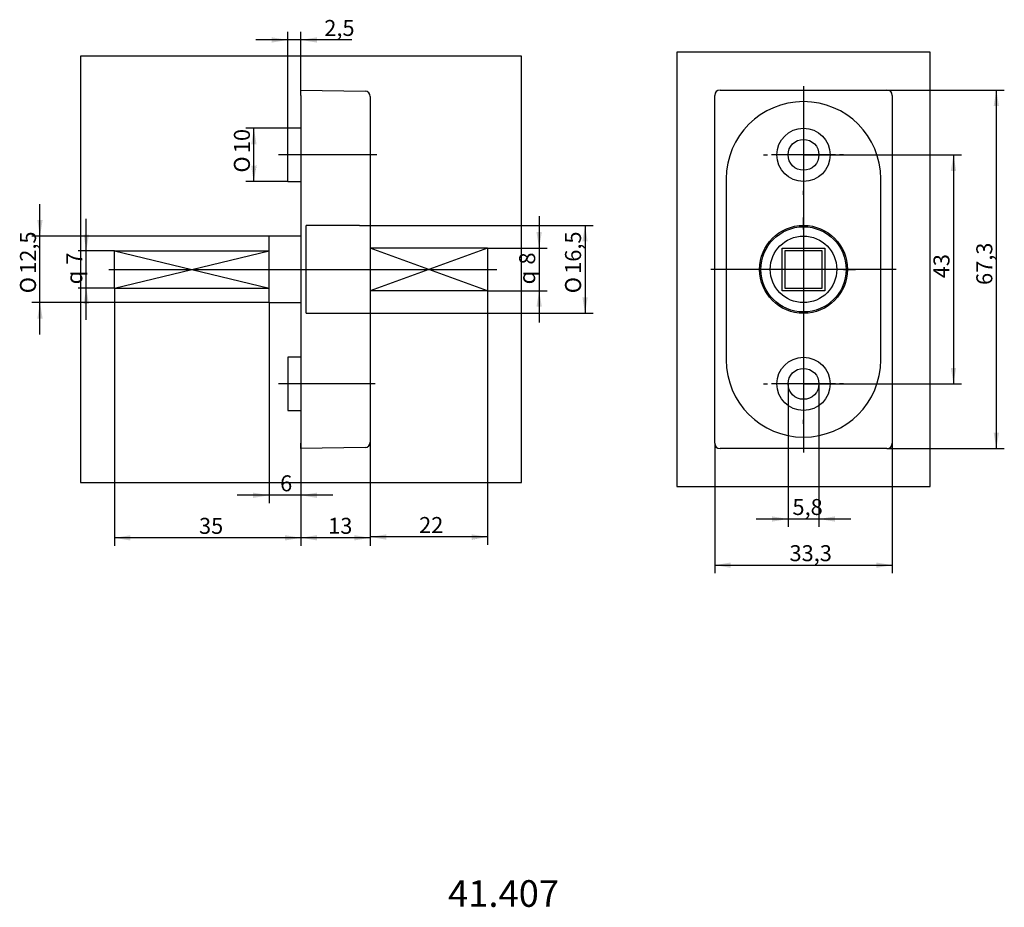
# Model space of a CAD drawing. Units: inches. Extents: x 12 to 197, y 57 to 224.
import ezdxf
from ezdxf.enums import TextEntityAlignment as Align
from ezdxf.lldxf.tags import DXFTag
from ezdxf.xclip import XClip

# ---------------------------------------------------------------- set-up
doc = ezdxf.new("R2010")
doc.units = ezdxf.units.IN
doc.header["$XCLIPFRAME"] = 2
for name, color, linetype in [('Default', 7, 'Continuous'), ('DV1_Standard', 7, 'Continuous'), ('DV2_Standard', 7, 'Continuous'), ('MEGA_002238', 7, 'Continuous'), ('MEGA_012287', 7, 'Continuous')]:
    doc.layers.add(name, color=color, linetype=linetype)
doc.styles.add('SEACAD_seiso_ttf', font='seiso.ttf', dxfattribs={"height": 0.2})
doc.styles.add('SEACAD_semeci1_ttf', font='semeci1.ttf', dxfattribs={"height": 0.2})
tags = doc.linetypes.add('CENTER2', pattern=[1.125, 0.75, -0.125, 0.125, -0.125]).pattern_tags.tags
tags[10:11] = [DXFTag(74, 4), DXFTag(75, 0), DXFTag(340, '0'), DXFTag(46, 0.0), DXFTag(50, 0.0), DXFTag(44, 0.0), DXFTag(45, 0.0)]
tags[8:9] = [DXFTag(74, 4), DXFTag(75, 0), DXFTag(340, '0'), DXFTag(46, 0.0), DXFTag(50, 0.0), DXFTag(44, 0.0), DXFTag(45, 0.0)]
tags[6:7] = [DXFTag(74, 4), DXFTag(75, 0), DXFTag(340, '0'), DXFTag(46, 0.0), DXFTag(50, 0.0), DXFTag(44, 0.0), DXFTag(45, 0.0)]
tags[4:5] = [DXFTag(74, 4), DXFTag(75, 0), DXFTag(340, '0'), DXFTag(46, 0.0), DXFTag(50, 0.0), DXFTag(44, 0.0), DXFTag(45, 0.0)]
tags = doc.linetypes.add('HIDDEN2', pattern=[0.1875, 0.125, -0.0625]).pattern_tags.tags
tags[6:7] = [DXFTag(74, 4), DXFTag(75, 0), DXFTag(340, '0'), DXFTag(46, 0.0), DXFTag(50, 0.0), DXFTag(44, 0.0), DXFTag(45, 0.0)]
tags[4:5] = [DXFTag(74, 4), DXFTag(75, 0), DXFTag(340, '0'), DXFTag(46, 0.0), DXFTag(50, 0.0), DXFTag(44, 0.0), DXFTag(45, 0.0)]

# ---------------------------------------------------------------- blocks, each defined once
blk = doc.blocks.new('SEANNOT_GROUP')
at = {"layer": 'Default', "color": 7, "linetype": 'CENTER2', "ltscale": 25.4}
for p, q in [((159.3, 184.64), (159.3, 186.89)), ((159.3, 183.14), (159.3, 171.14)), ((151.8, 177.14), (149.55, 177.14)), ((165.3, 177.14), (153.3, 177.14)), ((166.8, 177.14), (169.05, 177.14)), ((159.3, 169.64), (159.3, 167.39))]:
    blk.add_line(p, q, dxfattribs=at)
blk = doc.blocks.new('SEANNOT_GROUP1')
at = {"layer": 'Default', "color": 7, "linetype": 'CENTER2', "ltscale": 25.4}
blk.add_line((28.95, 177.14), (101.75, 177.14), dxfattribs=at)
blk = doc.blocks.new('SEANNOT_GROUP2')
at = {"layer": 'Default', "color": 7, "linetype": 'CENTER2', "ltscale": 25.4}
blk.add_line((79.2, 198.64), (60.75, 198.64), dxfattribs=at)
blk = doc.blocks.new('SEANNOT_GROUP3')
at = {"layer": 'Default', "color": 7, "linetype": 'CENTER2', "ltscale": 25.4}
blk.add_line((78.91, 155.64), (60.75, 155.64), dxfattribs=at)
blk = doc.blocks.new('SE')
at = {"layer": 'DV1_Standard', "color": 7, "linetype": 'HIDDEN2', "ltscale": 25.4}
for p, q in [((76, 185.39), (78, 185.39)), ((75.57, 168.89), (78, 168.89))]:
    blk.add_line(p, q, dxfattribs=at)
at = {"layer": 'DV1_Standard', "color": 7, "linetype": 'Continuous', "ltscale": 25.4}
for p, q in [((100, 173.14), (78, 181.14)), ((100, 181.14), (78, 173.14)), ((30, 173.64), (59, 180.64)), ((30, 180.64), (59, 173.64))]:
    blk.add_line(p, q, dxfattribs=at)
at = {"layer": 'MEGA_002238', "color": 7, "linetype": 'Continuous', "ltscale": 25.4}
for p, q in [((62.5, 193.64), (62.5, 203.64)), ((65, 203.64), (62.5, 203.64)), ((62.5, 193.64), (65, 193.64)), ((59, 170.89), (59, 183.39)), ((65, 183.39), (59, 183.39)), ((100, 181.14), (78, 181.14)), ((100, 181.14), (100, 173.14)), ((30, 180.64), (59, 180.64)), ((30, 173.64), (30, 180.64)), ((30, 173.64), (59, 173.64)), ((100, 173.14), (78, 173.14)), ((59, 170.89), (65, 170.89)), ((62.5, 160.64), (62.5, 150.64)), ((65, 160.64), (62.5, 160.64)), ((62.5, 150.64), (65, 150.64))]:
    blk.add_line(p, q, dxfattribs=at)
at = {"layer": 'MEGA_002238', "color": 7, "linetype": 'HIDDEN2', "ltscale": 25.4}
for p, q in [((66, 168.89), (66, 185.39)), ((76, 185.39), (66, 185.39)), ((66, 168.89), (76, 168.89))]:
    blk.add_line(p, q, dxfattribs=at)
at = {"layer": 'MEGA_012287', "color": 7, "linetype": 'Continuous', "ltscale": 25.4}
for p, q in [((65, 209.81), (65, 210.81)), ((65, 210.81), (77.02, 210.6)), ((65, 209.81), (65, 144.48)), ((78, 209.6), (78, 144.69)), ((65, 143.48), (65, 144.48)), ((77.02, 143.69), (65, 143.48))]:
    blk.add_line(p, q, dxfattribs=at)
for centre, start, end in [((77, 209.6), 0, 89), ((77, 144.69), 271, 360)]:
    blk.add_arc(centre, 1, start, end, dxfattribs=at)
blk = doc.blocks.new('SE1')
at = {"layer": 'DV2_Standard', "color": 7, "linetype": 'CENTER2', "ltscale": 25.4}
for p, q in [((159.3, 211.56), (159.3, 142.73)), ((159.3, 206.14), (159.3, 205.39)), ((159.3, 204.64), (159.3, 192.64)), ((151.8, 198.64), (152.55, 198.64)), ((165.3, 198.64), (153.3, 198.64)), ((166.8, 198.64), (166.05, 198.64)), ((159.3, 191.14), (159.3, 191.89)), ((176.71, 177.14), (141.88, 177.14)), ((159.3, 163.14), (159.3, 162.39)), ((159.3, 161.64), (159.3, 149.64)), ((151.8, 155.64), (152.55, 155.64)), ((165.3, 155.64), (153.3, 155.64)), ((166.8, 155.64), (166.05, 155.64)), ((159.3, 148.14), (159.3, 148.89))]:
    blk.add_line(p, q, dxfattribs=at)
at = {"layer": 'MEGA_002238', "color": 7, "linetype": 'Continuous', "ltscale": 25.4}
for p, q in [((144.8, 194.14), (144.8, 160.14)), ((173.8, 160.14), (173.8, 194.14)), ((162.8, 180.64), (155.8, 180.64)), ((155.8, 180.64), (155.8, 173.64)), ((162.8, 173.64), (162.8, 180.64)), ((155.8, 173.64), (162.8, 173.64))]:
    blk.add_line(p, q, dxfattribs=at)
at = {"layer": 'MEGA_002238', "color": 7, "linetype": 'HIDDEN2', "ltscale": 25.4}
for p, q in [((155.3, 173.14), (155.3, 181.14)), ((155.3, 181.14), (163.3, 181.14)), ((163.3, 181.14), (163.3, 173.14)), ((163.3, 173.14), (155.3, 173.14))]:
    blk.add_line(p, q, dxfattribs=at)
at = {"layer": 'MEGA_002238', "color": 7, "linetype": 'Continuous', "ltscale": 25.4}
for centre, radius in [((159.3, 198.64), 5), ((159.3, 198.64), 2.9), ((159.3, 177.14), 6.25), ((159.3, 155.64), 5), ((159.3, 155.64), 2.9)]:
    blk.add_circle(centre, radius, dxfattribs=at)
at = {"layer": 'MEGA_002238', "color": 7, "linetype": 'HIDDEN2', "ltscale": 25.4}
blk.add_circle((159.3, 177.14), 8.25, dxfattribs=at)
at = {"layer": 'MEGA_002238', "color": 7, "linetype": 'Continuous', "ltscale": 25.4}
for centre, start, end in [((159.3, 194.14), 0, 180), ((159.3, 160.14), 180, 360)]:
    blk.add_arc(centre, 14.5, start, end, dxfattribs=at)
at = {"layer": 'MEGA_012287', "color": 7, "linetype": 'Continuous', "ltscale": 25.4}
for p, q in [((143.63, 210.81), (174.96, 210.81)), ((142.63, 144.48), (142.63, 209.81)), ((175.96, 209.81), (175.96, 144.48)), ((174.96, 143.48), (143.63, 143.48))]:
    blk.add_line(p, q, dxfattribs=at)
at = {"layer": 'MEGA_012287', "color": 7, "linetype": 'HIDDEN2', "ltscale": 25.4}
blk.add_circle((159.3, 177.14), 8, dxfattribs=at)
at = {"layer": 'MEGA_012287', "color": 7, "linetype": 'Continuous', "ltscale": 25.4}
for centre, major_axis in [((143.63, 209.81), (0.707, -0.707)), ((174.96, 209.81), (-0.707, -0.707)), ((143.63, 144.48), (0.707, 0.707)), ((174.96, 144.48), (-0.707, 0.707))]:
    blk.add_ellipse(centre, major_axis=major_axis, ratio=0.999695, start_param=2.356347, end_param=3.926839, dxfattribs=at)
blk = doc.blocks.new('GDimGGroup')
at = {"layer": 'Default', "linetype": 'Continuous', "ltscale": 25.4}
for points in [[(187.94, 195.64), (187.44, 198.64), (186.94, 195.64)], [(187.94, 158.64), (186.94, 158.64), (187.44, 155.64)]]:
    blk.add_hatch(color=176, dxfattribs=at).paths.add_polyline_path(points)
at = {"layer": 'Default', "color": 7, "linetype": 'Continuous', "ltscale": 25.4}
for p, q in [((159.3, 198.64), (188.94, 198.64)), ((187.44, 198.64), (187.44, 155.64)), ((159.3, 155.64), (188.94, 155.64))]:
    blk.add_line(p, q, dxfattribs=at)
at = {"layer": 'Default', "color": 176, "linetype": 'Continuous', "lineweight": 9, "ltscale": 25.4, "const_width": 0.00013}
for points in [[(187.94, 195.64), (187.44, 198.64), (186.94, 195.64), (187.94, 195.64)], [(187.94, 158.64), (187.44, 155.64), (186.94, 158.64), (187.94, 158.64)]]:
    blk.add_lwpolyline(points, close=True, dxfattribs=at)
at = {"layer": 'Default', "color": 7, "linetype": 'Continuous', "ltscale": 25.4, "style": 'SEACAD_seiso_ttf'}
blk.add_text('43', height=3, rotation=90, dxfattribs=at).set_placement((183.69, 175.47), align=Align.TOP_LEFT)
blk = doc.blocks.new('GDimGGroup1')
at = {"layer": 'Default', "linetype": 'Continuous', "ltscale": 25.4}
for points in [[(145.63, 121.1), (145.63, 122.1), (142.63, 121.6)], [(172.96, 121.1), (175.96, 121.6), (172.96, 122.1)]]:
    blk.add_hatch(color=176, dxfattribs=at).paths.add_polyline_path(points)
at = {"layer": 'Default', "color": 7, "linetype": 'Continuous', "ltscale": 25.4}
for p, q in [((142.63, 144.48), (142.63, 120.1)), ((175.96, 144.48), (175.96, 120.1)), ((142.63, 121.6), (175.96, 121.6))]:
    blk.add_line(p, q, dxfattribs=at)
at = {"layer": 'Default', "color": 176, "linetype": 'Continuous', "lineweight": 9, "ltscale": 25.4, "const_width": 0.00013}
for points in [[(145.63, 121.1), (142.63, 121.6), (145.63, 122.1), (145.63, 121.1)], [(172.96, 121.1), (175.96, 121.6), (172.96, 122.1), (172.96, 121.1)]]:
    blk.add_lwpolyline(points, close=True, dxfattribs=at)
at = {"layer": 'Default', "color": 7, "linetype": 'Continuous', "ltscale": 25.4, "style": 'SEACAD_seiso_ttf'}
blk.add_text('33,3', height=3, dxfattribs=at).set_placement((156.67, 125.35), align=Align.TOP_LEFT)
blk = doc.blocks.new('GDimGGroup2')
at = {"layer": 'Default', "linetype": 'Continuous', "ltscale": 25.4}
for points in [[(153.4, 129.77), (156.4, 130.27), (153.4, 130.77)], [(165.2, 129.77), (165.2, 130.77), (162.2, 130.27)]]:
    blk.add_hatch(color=176, dxfattribs=at).paths.add_polyline_path(points)
at = {"layer": 'Default', "color": 7, "linetype": 'Continuous', "ltscale": 25.4}
for p, q in [((156.4, 155.64), (156.4, 128.77)), ((162.2, 155.64), (162.2, 128.77)), ((150.4, 130.27), (168.2, 130.27))]:
    blk.add_line(p, q, dxfattribs=at)
at = {"layer": 'Default', "color": 176, "linetype": 'Continuous', "lineweight": 9, "ltscale": 25.4, "const_width": 0.00013}
for points in [[(153.4, 129.77), (156.4, 130.27), (153.4, 130.77), (153.4, 129.77)], [(165.2, 129.77), (162.2, 130.27), (165.2, 130.77), (165.2, 129.77)]]:
    blk.add_lwpolyline(points, close=True, dxfattribs=at)
at = {"layer": 'Default', "color": 7, "linetype": 'Continuous', "ltscale": 25.4, "style": 'SEACAD_seiso_ttf'}
blk.add_text('5,8', height=3, dxfattribs=at).set_placement((157.22, 134.02), align=Align.TOP_LEFT)
blk = doc.blocks.new('GDimGGroup3')
at = {"layer": 'Default', "linetype": 'Continuous', "ltscale": 25.4}
for points in [[(55.66, 200.64), (56.66, 200.64), (56.16, 203.64)], [(55.66, 196.64), (56.16, 193.64), (56.66, 196.64)]]:
    blk.add_hatch(color=176, dxfattribs=at).paths.add_polyline_path(points)
at = {"layer": 'Default', "color": 7, "linetype": 'Continuous', "ltscale": 25.4}
for p, q in [((62.5, 203.64), (54.66, 203.64)), ((56.16, 193.64), (56.16, 203.64)), ((62.5, 193.64), (54.66, 193.64))]:
    blk.add_line(p, q, dxfattribs=at)
at = {"layer": 'Default', "color": 176, "linetype": 'Continuous', "lineweight": 9, "ltscale": 25.4, "const_width": 0.00013}
for points in [[(55.66, 200.64), (56.16, 203.64), (56.66, 200.64), (55.66, 200.64)], [(55.66, 196.64), (56.16, 193.64), (56.66, 196.64), (55.66, 196.64)]]:
    blk.add_lwpolyline(points, close=True, dxfattribs=at)
at = {"layer": 'Default', "color": 7, "linetype": 'Continuous', "ltscale": 25.4}
for s, style, p in [('10', 'SEACAD_seiso_ttf', (52.41, 198.96)), ('O', 'SEACAD_semeci1_ttf', (52.41, 195.32))]:
    blk.add_text(s, height=3, rotation=90, dxfattribs=dict(at, style=style)).set_placement(p, align=Align.TOP_LEFT)
blk = doc.blocks.new('GDimGGroup4')
at = {"layer": 'Default', "linetype": 'Continuous', "ltscale": 25.4}
for points in [[(24.21, 183.64), (24.71, 180.64), (25.21, 183.64)], [(24.21, 170.64), (25.21, 170.64), (24.71, 173.64)]]:
    blk.add_hatch(color=176, dxfattribs=at).paths.add_polyline_path(points)
at = {"layer": 'Default', "color": 7, "linetype": 'Continuous', "ltscale": 25.4}
for p, q in [((24.71, 167.64), (24.71, 186.64)), ((30, 180.64), (23.21, 180.64)), ((30, 173.64), (23.21, 173.64))]:
    blk.add_line(p, q, dxfattribs=at)
at = {"layer": 'Default', "color": 176, "linetype": 'Continuous', "lineweight": 9, "ltscale": 25.4, "const_width": 0.00013}
for points in [[(24.21, 183.64), (24.71, 180.64), (25.21, 183.64), (24.21, 183.64)], [(24.21, 170.64), (24.71, 173.64), (25.21, 170.64), (24.21, 170.64)]]:
    blk.add_lwpolyline(points, close=True, dxfattribs=at)
at = {"layer": 'Default', "color": 7, "linetype": 'Continuous', "ltscale": 25.4}
for s, style, p in [('7', 'SEACAD_seiso_ttf', (20.96, 178.04)), ('q', 'SEACAD_semeci1_ttf', (20.96, 174.33))]:
    blk.add_text(s, height=3, rotation=90, dxfattribs=dict(at, style=style)).set_placement(p, align=Align.TOP_LEFT)
blk = doc.blocks.new('GDimGGroup5')
at = {"layer": 'Default', "linetype": 'Continuous', "ltscale": 25.4}
for points in [[(15.52, 186.39), (16.02, 183.39), (16.52, 186.39)], [(15.52, 167.89), (16.52, 167.89), (16.02, 170.89)]]:
    blk.add_hatch(color=176, dxfattribs=at).paths.add_polyline_path(points)
at = {"layer": 'Default', "color": 7, "linetype": 'Continuous', "ltscale": 25.4}
for p, q in [((16.02, 164.89), (16.02, 189.39)), ((59, 183.39), (14.52, 183.39)), ((59, 170.89), (14.52, 170.89))]:
    blk.add_line(p, q, dxfattribs=at)
at = {"layer": 'Default', "color": 176, "linetype": 'Continuous', "lineweight": 9, "ltscale": 25.4, "const_width": 0.00013}
for points in [[(15.52, 186.39), (16.02, 183.39), (16.52, 186.39), (15.52, 186.39)], [(15.52, 167.89), (16.02, 170.89), (16.52, 167.89), (15.52, 167.89)]]:
    blk.add_lwpolyline(points, close=True, dxfattribs=at)
at = {"layer": 'Default', "color": 7, "linetype": 'Continuous', "ltscale": 25.4}
for s, style, p in [('12,5', 'SEACAD_seiso_ttf', (12.27, 176.3)), ('O', 'SEACAD_semeci1_ttf', (12.27, 172.66))]:
    blk.add_text(s, height=3, rotation=90, dxfattribs=dict(at, style=style)).set_placement(p, align=Align.TOP_LEFT)
blk = doc.blocks.new('GDimGGroup6')
at = {"layer": 'Default', "linetype": 'Continuous', "ltscale": 25.4}
for points in [[(110.19, 184.14), (109.19, 184.14), (109.69, 181.14)], [(110.19, 170.14), (109.69, 173.14), (109.19, 170.14)]]:
    blk.add_hatch(color=176, dxfattribs=at).paths.add_polyline_path(points)
at = {"layer": 'Default', "color": 7, "linetype": 'Continuous', "ltscale": 25.4}
for p, q in [((109.69, 187.14), (109.69, 167.14)), ((100, 181.14), (111.19, 181.14)), ((100, 173.14), (111.19, 173.14))]:
    blk.add_line(p, q, dxfattribs=at)
at = {"layer": 'Default', "color": 176, "linetype": 'Continuous', "lineweight": 9, "ltscale": 25.4, "const_width": 0.00013}
for points in [[(110.19, 184.14), (109.69, 181.14), (109.19, 184.14), (110.19, 184.14)], [(110.19, 170.14), (109.69, 173.14), (109.19, 170.14), (110.19, 170.14)]]:
    blk.add_lwpolyline(points, close=True, dxfattribs=at)
at = {"layer": 'Default', "color": 7, "linetype": 'Continuous', "ltscale": 25.4}
for s, style, p in [('8', 'SEACAD_seiso_ttf', (105.94, 178.04)), ('q', 'SEACAD_semeci1_ttf', (105.94, 174.33))]:
    blk.add_text(s, height=3, rotation=90, dxfattribs=dict(at, style=style)).set_placement(p, align=Align.TOP_LEFT)
blk = doc.blocks.new('GDimGGroup7')
at = {"layer": 'Default', "linetype": 'Continuous', "ltscale": 25.4}
for points in [[(59.5, 220.72), (59.5, 219.72), (62.5, 220.22)], [(68, 220.72), (65, 220.22), (68, 219.72)]]:
    blk.add_hatch(color=176, dxfattribs=at).paths.add_polyline_path(points)
at = {"layer": 'Default', "color": 7, "linetype": 'Continuous', "ltscale": 25.4}
for p, q in [((74.51, 220.22), (56.5, 220.22)), ((62.5, 203.64), (62.5, 221.72)), ((65, 209.81), (65, 221.72))]:
    blk.add_line(p, q, dxfattribs=at)
at = {"layer": 'Default', "color": 176, "linetype": 'Continuous', "lineweight": 9, "ltscale": 25.4, "const_width": 0.00013}
for points in [[(59.5, 220.72), (62.5, 220.22), (59.5, 219.72), (59.5, 220.72)], [(68, 220.72), (65, 220.22), (68, 219.72), (68, 220.72)]]:
    blk.add_lwpolyline(points, close=True, dxfattribs=at)
at = {"layer": 'Default', "color": 7, "linetype": 'Continuous', "ltscale": 25.4, "style": 'SEACAD_seiso_ttf'}
blk.add_text('2,5', height=3, dxfattribs=at).set_placement((69.37, 223.97), align=Align.TOP_LEFT)
blk = doc.blocks.new('GDimGGroup8')
at = {"layer": 'Default', "linetype": 'Continuous', "ltscale": 25.4}
for points in [[(56, 134.22), (59, 134.72), (56, 135.22)], [(68, 134.22), (68, 135.22), (65, 134.72)]]:
    blk.add_hatch(color=176, dxfattribs=at).paths.add_polyline_path(points)
at = {"layer": 'Default', "color": 7, "linetype": 'Continuous', "ltscale": 25.4}
for p, q in [((59, 170.89), (59, 133.22)), ((65, 144.48), (65, 133.22)), ((71, 134.72), (53, 134.72))]:
    blk.add_line(p, q, dxfattribs=at)
at = {"layer": 'Default', "color": 176, "linetype": 'Continuous', "lineweight": 9, "ltscale": 25.4, "const_width": 0.00013}
for points in [[(56, 134.22), (59, 134.72), (56, 135.22), (56, 134.22)], [(68, 134.22), (65, 134.72), (68, 135.22), (68, 134.22)]]:
    blk.add_lwpolyline(points, close=True, dxfattribs=at)
at = {"layer": 'Default', "color": 7, "linetype": 'Continuous', "ltscale": 25.4, "style": 'SEACAD_seiso_ttf'}
blk.add_text('6', height=3, dxfattribs=at).set_placement((61.08, 138.47), align=Align.TOP_LEFT)
blk = doc.blocks.new('GDimGGroup9')
at = {"layer": 'Default', "linetype": 'Continuous', "ltscale": 25.4}
for points in [[(68, 126.24), (68, 127.24), (65, 126.74)], [(75, 126.24), (78, 126.74), (75, 127.24)]]:
    blk.add_hatch(color=176, dxfattribs=at).paths.add_polyline_path(points)
at = {"layer": 'Default', "color": 7, "linetype": 'Continuous', "ltscale": 25.4}
for p, q in [((65, 144.48), (65, 125.24)), ((78, 144.69), (78, 125.24)), ((78, 126.74), (65, 126.74))]:
    blk.add_line(p, q, dxfattribs=at)
at = {"layer": 'Default', "color": 176, "linetype": 'Continuous', "lineweight": 9, "ltscale": 25.4, "const_width": 0.00013}
for points in [[(68, 126.24), (65, 126.74), (68, 127.24), (68, 126.24)], [(75, 126.24), (78, 126.74), (75, 127.24), (75, 126.24)]]:
    blk.add_lwpolyline(points, close=True, dxfattribs=at)
at = {"layer": 'Default', "color": 7, "linetype": 'Continuous', "ltscale": 25.4, "style": 'SEACAD_seiso_ttf'}
blk.add_text('13', height=3, dxfattribs=at).set_placement((70.1, 130.49), align=Align.TOP_LEFT)
blk = doc.blocks.new('GDimGGroup10')
at = {"layer": 'Default', "linetype": 'Continuous', "ltscale": 25.4}
for points in [[(81, 126.39), (81, 127.39), (78, 126.89)], [(97, 126.39), (100, 126.89), (97, 127.39)]]:
    blk.add_hatch(color=176, dxfattribs=at).paths.add_polyline_path(points)
at = {"layer": 'Default', "color": 7, "linetype": 'Continuous', "ltscale": 25.4}
for p, q in [((100, 173.14), (100, 125.39)), ((78, 144.69), (78, 125.39)), ((100, 126.89), (78, 126.89))]:
    blk.add_line(p, q, dxfattribs=at)
at = {"layer": 'Default', "color": 176, "linetype": 'Continuous', "lineweight": 9, "ltscale": 25.4, "const_width": 0.00013}
for points in [[(81, 126.39), (78, 126.89), (81, 127.39), (81, 126.39)], [(97, 126.39), (100, 126.89), (97, 127.39), (97, 126.39)]]:
    blk.add_lwpolyline(points, close=True, dxfattribs=at)
at = {"layer": 'Default', "color": 7, "linetype": 'Continuous', "ltscale": 25.4, "style": 'SEACAD_seiso_ttf'}
blk.add_text('22', height=3, dxfattribs=at).set_placement((87.16, 130.64), align=Align.TOP_LEFT)
blk = doc.blocks.new('GDimGGroup11')
at = {"layer": 'Default', "linetype": 'Continuous', "ltscale": 25.4}
for points in [[(33, 126.23), (33, 127.23), (30, 126.73)], [(62, 126.23), (65, 126.73), (62, 127.23)]]:
    blk.add_hatch(color=176, dxfattribs=at).paths.add_polyline_path(points)
at = {"layer": 'Default', "color": 7, "linetype": 'Continuous', "ltscale": 25.4}
for p, q in [((30, 173.64), (30, 125.23)), ((65, 144.48), (65, 125.23)), ((65, 126.73), (30, 126.73))]:
    blk.add_line(p, q, dxfattribs=at)
at = {"layer": 'Default', "color": 176, "linetype": 'Continuous', "lineweight": 9, "ltscale": 25.4, "const_width": 0.00013}
for points in [[(33, 126.23), (30, 126.73), (33, 127.23), (33, 126.23)], [(62, 126.23), (65, 126.73), (62, 127.23), (62, 126.23)]]:
    blk.add_lwpolyline(points, close=True, dxfattribs=at)
at = {"layer": 'Default', "color": 7, "linetype": 'Continuous', "ltscale": 25.4, "style": 'SEACAD_seiso_ttf'}
blk.add_text('35', height=3, dxfattribs=at).set_placement((45.86, 130.48), align=Align.TOP_LEFT)
blk = doc.blocks.new('GDimGGroup12')
at = {"layer": 'Default', "linetype": 'Continuous', "ltscale": 25.4}
for points in [[(118.8, 182.39), (118.3, 185.39), (117.8, 182.39)], [(118.8, 171.89), (117.8, 171.89), (118.3, 168.89)]]:
    blk.add_hatch(color=176, dxfattribs=at).paths.add_polyline_path(points)
at = {"layer": 'Default', "color": 7, "linetype": 'Continuous', "ltscale": 25.4}
for p, q in [((76, 185.39), (119.8, 185.39)), ((118.3, 185.39), (118.3, 168.89)), ((76, 168.89), (119.8, 168.89))]:
    blk.add_line(p, q, dxfattribs=at)
at = {"layer": 'Default', "color": 176, "linetype": 'Continuous', "lineweight": 9, "ltscale": 25.4, "const_width": 0.00013}
for points in [[(118.8, 182.39), (118.3, 185.39), (117.8, 182.39), (118.8, 182.39)], [(118.8, 171.89), (118.3, 168.89), (117.8, 171.89), (118.8, 171.89)]]:
    blk.add_lwpolyline(points, close=True, dxfattribs=at)
at = {"layer": 'Default', "color": 7, "linetype": 'Continuous', "ltscale": 25.4}
for s, style, p in [('16,5', 'SEACAD_seiso_ttf', (114.55, 176.3)), ('O', 'SEACAD_semeci1_ttf', (114.55, 172.66))]:
    blk.add_text(s, height=3, rotation=90, dxfattribs=dict(at, style=style)).set_placement(p, align=Align.TOP_LEFT)
blk = doc.blocks.new('GDimGGroup13')
at = {"layer": 'Default', "linetype": 'Continuous', "ltscale": 25.4}
for points in [[(195.98, 207.81), (195.48, 210.81), (194.98, 207.81)], [(195.98, 146.48), (194.98, 146.48), (195.48, 143.48)]]:
    blk.add_hatch(color=176, dxfattribs=at).paths.add_polyline_path(points)
at = {"layer": 'Default', "color": 7, "linetype": 'Continuous', "ltscale": 25.4}
for p, q in [((174.96, 210.81), (196.98, 210.81)), ((195.48, 210.81), (195.48, 143.48)), ((174.96, 143.48), (196.98, 143.48))]:
    blk.add_line(p, q, dxfattribs=at)
at = {"layer": 'Default', "color": 176, "linetype": 'Continuous', "lineweight": 9, "ltscale": 25.4, "const_width": 0.00013}
for points in [[(195.98, 207.81), (195.48, 210.81), (194.98, 207.81), (195.98, 207.81)], [(195.98, 146.48), (195.48, 143.48), (194.98, 146.48), (195.98, 146.48)]]:
    blk.add_lwpolyline(points, close=True, dxfattribs=at)
at = {"layer": 'Default', "color": 7, "linetype": 'Continuous', "ltscale": 25.4, "style": 'SEACAD_seiso_ttf'}
blk.add_text('67,3', height=3, rotation=90, dxfattribs=at).set_placement((191.73, 174.21), align=Align.TOP_LEFT)

msp = doc.modelspace()

# ---------------------------------------------------------------- block references
ref = msp.add_blockref('SE', (0, 0))
XClip(ref).set_block_clipping_path([(23.6498445211, 137.1254626061), (106.3498445211, 217.1554626061)])
ref = msp.add_blockref('SE1', (0, 0))
XClip(ref).set_block_clipping_path([(135.5302780731, 136.3753103012), (183.0605826828, 217.9056149109)])
at = {"layer": 'Default'}
for name in ['GDimGGroup7', 'GDimGGroup13', 'GDimGGroup3', 'SEANNOT_GROUP2', 'GDimGGroup', 'GDimGGroup5', 'GDimGGroup4', 'GDimGGroup6', 'SEANNOT_GROUP', 'GDimGGroup12', 'SEANNOT_GROUP1', 'GDimGGroup11', 'GDimGGroup10', 'GDimGGroup8', 'SEANNOT_GROUP3', 'GDimGGroup2', 'GDimGGroup9', 'GDimGGroup1']:
    msp.add_blockref(name, (0, 0), dxfattribs=at)

# ---------------------------------------------------------------- texts
at = {"layer": 'Default', "color": 7, "linetype": 'Continuous', "ltscale": 25.4, "style": 'SEACAD_seiso_ttf'}
msp.add_text('41.407', height=5, dxfattribs=at).set_placement((92.6, 62.45), align=Align.TOP_LEFT)

doc.saveas('drawing.dxf')
